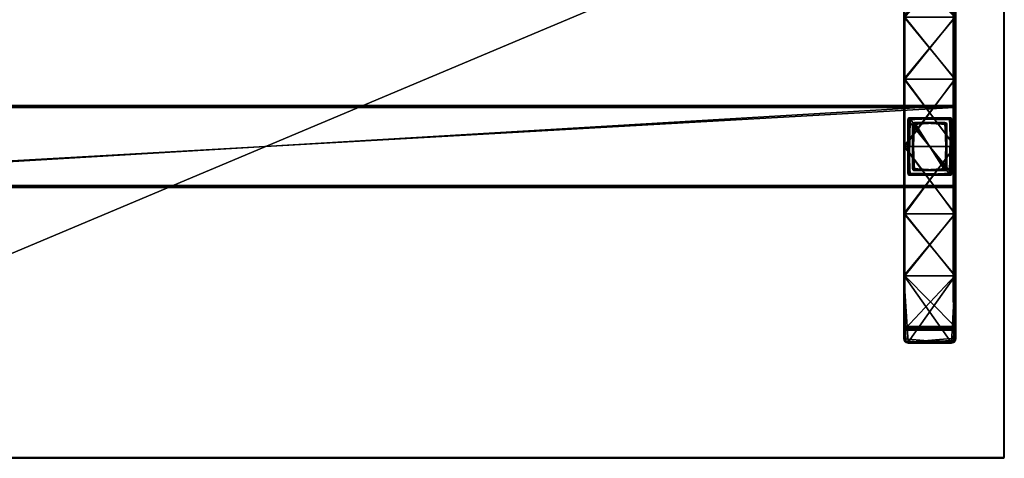
# Model space of a CAD drawing. Units: inches. Extents: x 274 to 705, y 158 to 278.
# Drawn here: x 562 to 609, y 188 to 209 of the extents above; entities that cross this region are included whole.
import ezdxf

# ---------------------------------------------------------------- set-up
doc = ezdxf.new("R2010")
doc.units = ezdxf.units.IN
doc.header["$MEASUREMENT"] = 0
for name, color, linetype in [('A-FURN-P-TBLS-T', 2, 'Continuous'), ('AFUTL-3-BSCH', 4, 'Continuous'), ('AFUTL-3-BSPT', 2, 'Continuous'), ('AFUTL-3-EDLM', 15, 'Continuous'), ('AFUTL-3-TPLM', 15, 'Continuous'), ('AFUTL-P', 2, 'Continuous')]:
    doc.layers.add(name, color=color, linetype=linetype)
doc.styles.get("Standard").update_dxf_attribs({"font": 'arial.ttf'})

# ---------------------------------------------------------------- blocks, each defined once
blk = doc.blocks.new('3_EVRHAT3072-GY')
at = {"layer": 'AFUTL-P'}
blk.add_point((0, 0), dxfattribs=at)
at = {"layer": 'A-FURN-P-TBLS-T', "flags": 1}
for tag, height in [('CAPTG', 2.5), ('CAPPN', 0.001), ('CAPMG', 0.001), ('CAPMC', 0.001), ('CAPQT', 0.001), ('CAPDH', 0.001), ('CAPGC', 0.001)]:
    blk.add_attdef(tag, (0, 0), '', height=height, dxfattribs=at)
at = {"layer": 'AFUTL-3-BSCH'}
mesh = blk.add_polyface(dxfattribs=at)
corners = [(30.343, -9.262, 0.489), (30.446, -9.283, 0.487), (32.498, -9.283, 0.487), (30.285, -9.204, 0.495), (30.264, -9.102, 0.506), (30.264, -6.118, 0.816), (32.68, -6.118, 0.816), (32.602, -9.262, 0.489), (32.66, -9.204, 0.495), (32.68, -9.102, 0.506), (32.602, 9.262, 0.489), (32.498, 9.283, 0.487), (30.446, 9.283, 0.487), (32.66, 9.204, 0.495), (32.68, 9.102, 0.506), (32.68, 6.118, 0.816), (30.264, 6.118, 0.816), (30.343, 9.262, 0.489), (30.285, 9.204, 0.495), (30.264, 9.102, 0.506), (30.264, 3.184, 1.068), (32.68, 3.184, 1.068), (30.264, 0, 1.146), (30.264, -3.184, 1.068), (32.68, -3.184, 1.068), (32.68, 0, 1.146), (30.444, 9.287, 0.344), (30.444, 9.3, 0.465), (32.5, 9.3, 0.465), (32.5, 9.287, 0.344), (32.611, 9.278, 0.467), (32.611, 9.265, 0.346), (32.7, 9.101, 0.486), (32.7, 6.118, 0.796), (32.7, 6.118, 0.675), (32.7, 9.089, 0.365), (32.7, -9.078, 0.365), (32.7, -6.118, 0.675), (32.7, -6.118, 0.796), (32.7, -9.1, 0.486), (32.7, -3.184, 0.927), (32.7, -3.184, 1.048), (32.7, 0, 1.005), (32.7, 3.184, 0.927), (32.7, 3.184, 1.048), (32.7, 0, 1.126), (32.602, -9.233, 0.328), (32.498, -9.254, 0.326), (30.446, -9.254, 0.326), (32.66, -9.176, 0.334), (32.68, -9.073, 0.345), (32.68, -6.118, 0.655), (30.244, -6.118, 0.655), (30.343, -9.233, 0.328), (30.285, -9.176, 0.334), (30.244, -9.055, 0.347), (30.343, 9.245, 0.328), (30.446, 9.265, 0.326), (32.498, 9.265, 0.326), (30.285, 9.187, 0.334), (30.244, 9.067, 0.347), (30.244, 6.118, 0.655), (32.68, 6.118, 0.655), (32.602, 9.245, 0.328), (32.66, 9.187, 0.334), (32.68, 9.084, 0.345), (32.68, 3.184, 0.907), (30.244, 3.184, 0.907), (32.68, 0, 0.985), (32.68, -3.184, 0.907), (30.244, -3.184, 0.907), (30.244, 0, 0.985), (30.244, -3.184, 1.048), (30.244, 0, 1.126), (30.244, 6.118, 0.796), (30.244, 9.101, 0.486), (30.244, 9.089, 0.365), (30.244, 3.184, 1.048), (30.244, -9.078, 0.365), (30.244, -9.1, 0.486), (30.244, -6.118, 0.796), (30.267, 9.212, 0.474), (30.267, 9.199, 0.353), (32.5, -9.277, 0.344), (32.5, -9.299, 0.465), (30.444, -9.299, 0.465), (30.444, -9.277, 0.344), (30.333, -9.277, 0.467), (30.333, -9.255, 0.346), (32.611, -9.255, 0.346), (32.611, -9.277, 0.467), (30.267, -9.211, 0.474), (30.267, -9.189, 0.353), (32.678, -9.189, 0.353), (32.678, -9.211, 0.474), (30.333, 9.278, 0.467), (30.333, 9.265, 0.346), (32.678, 9.212, 0.474), (32.678, 9.199, 0.353)]
mesh.append_faces([[corners[k] for k in face] for face in [(76, 82, 59, 59), (59, 60, 76, 76), (92, 78, 55, 55), (55, 54, 92, 92)]])
mesh.append_faces([[corners[k] for k in face] for face in [(6, 8, 9, 9), (16, 18, 19, 19), (52, 54, 55, 55), (62, 64, 65, 65), (61, 76, 60, 60)]], dxfattribs={"vtx0": -1})
mesh.append_faces([[corners[k] for k in face] for face in [(80, 52, 79, 79)]], dxfattribs={"vtx0": -1, "vtx1": -1})
mesh.append_faces([[corners[k] for k in face] for face in [(61, 74, 76, 76)]], dxfattribs={"vtx0": -1, "vtx1": -1, "vtx3": -1})
mesh.append_faces([[corners[k] for k in face] for face in [(6, 2, 7, 7), (6, 7, 8, 8), (16, 12, 17, 17), (16, 17, 18, 18), (52, 48, 53, 53), (52, 53, 54, 54), (62, 58, 63, 63), (62, 63, 64, 64)]], dxfattribs={"vtx0": -1, "vtx3": -1})
mesh.append_faces([[corners[k] for k in face] for face in [(3, 0, 2, 2), (4, 3, 2, 2), (5, 4, 2, 2), (6, 5, 2, 2), (13, 10, 12, 12), (14, 13, 12, 12), (15, 14, 12, 12), (16, 15, 12, 12), (32, 33, 34, 34), (36, 37, 38, 38), (37, 40, 41, 41), (41, 38, 37, 37), (42, 43, 44, 44), (44, 45, 42, 42), (40, 42, 45, 45), (45, 41, 40, 40), (33, 44, 43, 43), (43, 34, 33, 33), (49, 46, 48, 48), (50, 49, 48, 48), (51, 50, 48, 48), (52, 51, 48, 48), (59, 56, 58, 58), (60, 59, 58, 58), (61, 60, 58, 58), (62, 61, 58, 58), (71, 70, 72, 72), (72, 73, 71, 71), (61, 67, 77, 77), (77, 74, 61, 61), (67, 71, 73, 73), (73, 77, 67, 67), (52, 55, 79, 79), (80, 72, 70, 70), (70, 52, 80, 80)]], dxfattribs={"vtx1": -1, "vtx3": -1})
mesh.append_faces([[corners[k] for k in face] for face in [(0, 1, 2, 2), (10, 11, 12, 12), (16, 20, 21, 21), (21, 15, 16, 16), (22, 23, 24, 24), (24, 25, 22, 22), (20, 22, 25, 25), (25, 21, 20, 20), (6, 24, 23, 23), (23, 5, 6, 6), (26, 27, 28, 28), (28, 29, 26, 26), (30, 31, 29, 29), (29, 28, 30, 30), (34, 35, 32, 32), (38, 39, 36, 36), (46, 47, 48, 48), (56, 57, 58, 58), (62, 66, 67, 67), (67, 61, 62, 62), (68, 69, 70, 70), (70, 71, 68, 68), (66, 68, 71, 71), (71, 67, 66, 66), (52, 70, 69, 69), (69, 51, 52, 52), (74, 75, 76, 76), (55, 78, 79, 79), (81, 82, 76, 76), (76, 75, 81, 81), (83, 84, 85, 85), (85, 86, 83, 83), (87, 88, 86, 86), (86, 85, 87, 87), (89, 90, 84, 84), (84, 83, 89, 89), (91, 92, 88, 88), (88, 87, 91, 91), (79, 78, 92, 92), (92, 91, 79, 79), (93, 94, 90, 90), (90, 89, 93, 93), (36, 39, 94, 94), (94, 93, 36, 36), (95, 96, 82, 82), (82, 81, 95, 95), (27, 26, 96, 96), (96, 95, 27, 27), (97, 98, 31, 31), (31, 30, 97, 97), (32, 35, 98, 98), (98, 97, 32, 32), (50, 51, 37, 37), (37, 36, 50, 50), (58, 57, 26, 26), (26, 29, 58, 58), (48, 47, 83, 83), (83, 86, 48, 48), (2, 1, 85, 85), (85, 84, 2, 2), (4, 5, 80, 80), (80, 79, 4, 4), (12, 11, 28, 28), (28, 27, 12, 12), (14, 15, 33, 33), (33, 32, 14, 14), (51, 69, 40, 40), (40, 37, 51, 51), (69, 68, 42, 42), (42, 40, 69, 69), (68, 66, 43, 43), (43, 42, 68, 68), (66, 62, 34, 34), (34, 43, 66, 66), (62, 65, 35, 35), (35, 34, 62, 62), (5, 23, 72, 72), (72, 80, 5, 5), (23, 22, 73, 73), (73, 72, 23, 23), (22, 20, 77, 77), (77, 73, 22, 22), (20, 16, 74, 74), (74, 77, 20, 20), (16, 19, 75, 75), (75, 74, 16, 16), (15, 21, 44, 44), (44, 33, 15, 15), (21, 25, 45, 45), (45, 44, 21, 21), (25, 24, 41, 41), (41, 45, 25, 25), (24, 6, 38, 38), (38, 41, 24, 24), (6, 9, 39, 39), (39, 38, 6, 6), (36, 93, 49, 49), (49, 50, 36, 36), (86, 88, 53, 53), (53, 48, 86, 86), (29, 31, 63, 63), (63, 58, 29, 29), (84, 90, 7, 7), (7, 2, 84, 84), (79, 91, 3, 3), (3, 4, 79, 79), (32, 97, 13, 13), (13, 14, 32, 32), (27, 95, 17, 17), (17, 12, 27, 27), (89, 83, 47, 47), (47, 46, 89, 89), (93, 89, 46, 46), (46, 49, 93, 93), (88, 92, 54, 54), (54, 53, 88, 88), (98, 35, 65, 65), (65, 64, 98, 98), (31, 98, 64, 64), (64, 63, 31, 31), (96, 26, 57, 57), (57, 56, 96, 96), (82, 96, 56, 56), (56, 59, 82, 82), (94, 39, 9, 9), (9, 8, 94, 94), (90, 94, 8, 8), (8, 7, 90, 90), (87, 85, 1, 1), (1, 0, 87, 87), (91, 87, 0, 0), (0, 3, 91, 91), (30, 28, 11, 11), (11, 10, 30, 30), (97, 30, 10, 10), (10, 13, 97, 97), (81, 75, 19, 19), (19, 18, 81, 81), (95, 81, 18, 18), (18, 17, 95, 95)]], dxfattribs={"vtx3": -1})
mesh = blk.add_polyface(dxfattribs=at)
corners = [(30.294, 8.681, 0.339), (32.65, 8.681, 0.339), (32.65, 8.582, 0.047), (30.294, 8.582, 0.047), (30.294, -8.647, 0.392), (32.65, -8.647, 0.392), (32.65, -6.118, 0.655), (30.294, -6.118, 0.655), (32.65, 8.647, 0.392), (30.294, 8.647, 0.392), (30.294, 6.118, 0.655), (32.65, 6.118, 0.655), (30.294, 3.184, 0.907), (32.65, 3.184, 0.907), (32.65, 0, 0.985), (30.294, 0, 0.985), (30.294, -3.184, 0.907), (32.65, -3.184, 0.907), (32.65, -8.681, 0.339), (30.294, -8.681, 0.339), (30.294, -8.582, 0.047), (32.65, -8.582, 0.047), (32.7, 8.53, 0.05), (32.7, 8.629, 0.344), (32.7, 6.118, 0.605), (32.7, 6.118, 0.05), (32.7, -8.629, 0.344), (32.7, -8.53, 0.05), (32.7, -6.118, 0.05), (32.7, -6.118, 0.605), (32.7, -3.184, 0.05), (32.7, -3.184, 0.857), (32.7, 0, 0.935), (32.7, 0, 0.05), (32.7, 3.184, 0.05), (32.7, 3.184, 0.857), (30.244, -8.53, 0.05), (30.244, -8.629, 0.344), (30.244, -6.118, 0.605), (30.244, -6.118, 0.05), (30.244, 8.629, 0.344), (30.244, 8.53, 0.05), (30.244, 6.118, 0.05), (30.244, 6.118, 0.605), (30.244, 3.184, 0.05), (30.244, 3.184, 0.857), (30.244, 0, 0.935), (30.244, 0, 0.05), (30.244, -3.184, 0.05), (30.244, -3.184, 0.857), (32.65, -8.515, 0), (30.294, -8.515, 0), (30.294, -6.118, 0), (32.65, -6.118, 0), (30.294, 8.515, 0), (32.65, 8.515, 0), (32.65, 6.118, 0), (30.294, 6.118, 0), (32.65, 3.184, 0), (30.294, 3.184, 0), (30.294, 0, 0), (32.65, 0, 0), (32.65, -3.184, 0), (30.294, -3.184, 0)]
mesh.append_faces([[corners[k] for k in face] for face in [(5, 18, 26, 26), (19, 4, 37, 37), (1, 8, 23, 23), (9, 0, 40, 40), (27, 21, 50, 50), (20, 36, 51, 51), (2, 22, 55, 55), (41, 3, 54, 54)]])
mesh.append_faces([[corners[k] for k in face] for face in [(24, 25, 22, 22), (28, 29, 26, 26), (29, 28, 30, 30), (30, 31, 29, 29), (32, 33, 34, 34), (34, 35, 32, 32), (31, 30, 33, 33), (33, 32, 31, 31), (25, 24, 35, 35), (35, 34, 25, 25), (38, 39, 36, 36), (42, 43, 40, 40), (43, 42, 44, 44), (44, 45, 43, 43), (46, 47, 48, 48), (48, 49, 46, 46), (45, 44, 47, 47), (47, 46, 45, 45), (39, 38, 49, 49), (49, 48, 39, 39), (52, 53, 50, 50), (56, 57, 54, 54), (57, 56, 58, 58), (58, 59, 57, 57), (60, 61, 62, 62), (62, 63, 60, 60), (59, 58, 61, 61), (61, 60, 59, 59), (53, 52, 63, 63), (63, 62, 53, 53)]], dxfattribs={"vtx0": -1, "vtx3": -1})
mesh.append_faces([[corners[k] for k in face] for face in [(36, 39, 52, 52), (22, 25, 56, 56), (63, 52, 39, 39), (39, 48, 63, 63), (60, 63, 48, 48), (48, 47, 60, 60), (59, 60, 47, 47), (47, 44, 59, 59), (57, 59, 44, 44), (44, 42, 57, 57), (54, 57, 42, 42), (58, 56, 25, 25), (25, 34, 58, 58), (61, 58, 34, 34), (34, 33, 61, 61), (62, 61, 33, 33), (33, 30, 62, 62), (53, 62, 30, 30), (30, 28, 53, 53), (50, 53, 28, 28)]], dxfattribs={"vtx1": -1, "vtx3": -1})
mesh.append_faces([[corners[k] for k in face] for face in [(0, 1, 2, 2), (2, 3, 0, 0), (4, 5, 6, 6), (6, 7, 4, 4), (8, 9, 10, 10), (10, 11, 8, 8), (11, 10, 12, 12), (12, 13, 11, 11), (14, 15, 16, 16), (16, 17, 14, 14), (13, 12, 15, 15), (15, 14, 13, 13), (7, 6, 17, 17), (17, 16, 7, 7), (18, 19, 20, 20), (20, 21, 18, 18), (22, 23, 24, 24), (26, 27, 28, 28), (36, 37, 38, 38), (40, 41, 42, 42), (50, 51, 52, 52), (54, 55, 56, 56), (6, 5, 26, 26), (26, 29, 6, 6), (9, 8, 1, 1), (1, 0, 9, 9), (10, 9, 40, 40), (40, 43, 10, 10), (5, 4, 19, 19), (19, 18, 5, 5), (51, 50, 21, 21), (21, 20, 51, 51), (52, 51, 36, 36), (55, 54, 3, 3), (3, 2, 55, 55), (56, 55, 22, 22), (20, 19, 37, 37), (37, 36, 20, 20), (18, 21, 27, 27), (27, 26, 18, 18), (41, 40, 0, 0), (0, 3, 41, 41), (2, 1, 23, 23), (23, 22, 2, 2), (17, 6, 29, 29), (29, 31, 17, 17), (14, 17, 31, 31), (31, 32, 14, 14), (13, 14, 32, 32), (32, 35, 13, 13), (11, 13, 35, 35), (35, 24, 11, 11), (8, 11, 24, 24), (24, 23, 8, 8), (12, 10, 43, 43), (43, 45, 12, 12), (15, 12, 45, 45), (45, 46, 15, 15), (16, 15, 46, 46), (46, 49, 16, 16), (7, 16, 49, 49), (49, 38, 7, 7), (4, 7, 38, 38), (38, 37, 4, 4), (42, 41, 54, 54), (28, 27, 50, 50)]], dxfattribs={"vtx3": -1})
mesh = blk.add_polyface(dxfattribs=at)
corners = [(32.68, -7.391, 38.741), (32.68, 7.391, 38.741), (32.601, 7.391, 38.741), (32.601, -7.391, 38.741), (32.601, -7.159, 38.053), (32.68, -7.159, 38.053), (32.68, 7.159, 38.053), (32.601, 7.159, 38.053), (32.601, -2.367, 36.869), (32.68, -2.367, 36.869), (32.68, -6.899, 37.825), (32.601, -6.899, 37.825), (32.68, -7.063, 37.901), (32.601, -7.063, 37.901), (32.68, 2.367, 36.869), (32.601, 2.367, 36.869), (32.601, 6.899, 37.825), (32.68, 6.899, 37.825), (32.601, 7.063, 37.901), (32.68, 7.063, 37.901), (32.68, -1.971, 36.83), (32.601, -1.971, 36.83), (32.601, 1.971, 36.83), (32.68, 1.971, 36.83), (32.601, 2.17, 36.84), (32.68, 2.17, 36.84), (32.68, -2.17, 36.84), (32.601, -2.17, 36.84), (32.7, -7.363, 38.721), (32.7, -7.139, 38.053), (32.7, 7.139, 38.053), (32.7, 7.363, 38.721), (32.7, 6.879, 37.825), (32.7, -6.879, 37.825), (32.7, -2.364, 36.889), (32.7, -2.168, 36.86), (32.7, -1.971, 36.85), (32.7, 1.971, 36.85), (32.7, 2.168, 36.86), (32.7, 2.364, 36.889), (32.7, 7.043, 37.901), (32.7, -7.043, 37.901), (32.581, 7.363, 38.721), (32.581, 7.139, 38.053), (32.581, -7.139, 38.053), (32.581, -7.363, 38.721), (32.581, -6.879, 37.825), (32.581, 6.879, 37.825), (32.581, 2.364, 36.889), (32.581, 2.168, 36.86), (32.581, 1.971, 36.85), (32.581, -1.971, 36.85), (32.581, -2.168, 36.86), (32.581, -2.364, 36.889), (32.581, -7.043, 37.901), (32.581, 7.043, 37.901)]
mesh.append_faces([[corners[k] for k in face] for face in [(8, 11, 46, 46), (46, 53, 8, 8), (0, 5, 29, 29), (29, 28, 0, 0), (48, 47, 16, 16), (16, 15, 48, 48), (14, 17, 32, 32), (32, 39, 14, 14), (4, 3, 45, 45), (45, 44, 4, 4), (10, 9, 34, 34), (34, 33, 10, 10), (43, 42, 2, 2), (2, 7, 43, 43), (6, 1, 31, 31), (31, 30, 6, 6)]])
mesh.append_faces([[corners[k] for k in face] for face in [(32, 34, 37, 37), (46, 48, 51, 51)]], dxfattribs={"vtx0": -1, "vtx1": -1, "vtx3": -1})
mesh.append_faces([[corners[k] for k in face] for face in [(32, 33, 34, 34), (32, 37, 38, 38), (40, 41, 33, 33), (33, 32, 40, 40), (30, 29, 41, 41), (41, 40, 30, 30), (46, 47, 48, 48), (46, 51, 52, 52), (54, 55, 47, 47), (47, 46, 54, 54), (44, 43, 55, 55), (55, 54, 44, 44)]], dxfattribs={"vtx0": -1, "vtx3": -1})
mesh.append_faces([[corners[k] for k in face] for face in [(39, 32, 38, 38), (53, 46, 52, 52)]], dxfattribs={"vtx1": -1})
mesh.append_faces([[corners[k] for k in face] for face in [(28, 29, 30, 30), (34, 35, 37, 37), (42, 43, 44, 44), (48, 49, 51, 51)]], dxfattribs={"vtx1": -1, "vtx3": -1})
mesh.append_faces([[corners[k] for k in face] for face in [(0, 1, 2, 2), (2, 3, 0, 0), (3, 4, 5, 5), (5, 0, 3, 3), (1, 6, 7, 7), (7, 2, 1, 1), (8, 9, 10, 10), (10, 11, 8, 8), (12, 13, 11, 11), (11, 10, 12, 12), (5, 4, 13, 13), (13, 12, 5, 5), (14, 15, 16, 16), (16, 17, 14, 14), (18, 19, 17, 17), (17, 16, 18, 18), (7, 6, 19, 19), (19, 18, 7, 7), (20, 21, 22, 22), (22, 23, 20, 20), (24, 25, 23, 23), (23, 22, 24, 24), (26, 27, 21, 21), (21, 20, 26, 26), (15, 14, 25, 25), (25, 24, 15, 15), (9, 8, 27, 27), (27, 26, 9, 9), (30, 31, 28, 28), (35, 36, 37, 37), (20, 23, 37, 37), (37, 36, 20, 20), (44, 45, 42, 42), (49, 50, 51, 51), (22, 21, 51, 51), (51, 50, 22, 22), (3, 2, 42, 42), (42, 45, 3, 3), (1, 0, 28, 28), (28, 31, 1, 1), (44, 54, 13, 13), (13, 4, 44, 44), (5, 12, 41, 41), (41, 29, 5, 5), (7, 18, 55, 55), (55, 43, 7, 7), (30, 40, 19, 19), (19, 6, 30, 30), (54, 46, 11, 11), (11, 13, 54, 54), (12, 10, 33, 33), (33, 41, 12, 12), (18, 16, 47, 47), (47, 55, 18, 18), (40, 32, 17, 17), (17, 19, 40, 40), (9, 26, 35, 35), (35, 34, 9, 9), (21, 27, 52, 52), (52, 51, 21, 21), (23, 25, 38, 38), (38, 37, 23, 23), (15, 24, 49, 49), (49, 48, 15, 15), (26, 20, 36, 36), (36, 35, 26, 26), (27, 8, 53, 53), (53, 52, 27, 27), (25, 14, 39, 39), (39, 38, 25, 25), (24, 22, 50, 50), (50, 49, 24, 24)]], dxfattribs={"vtx3": -1})
mesh = blk.add_polyface(dxfattribs=at)
corners = [(-32.626, -1.845, 36.848), (-32.626, 1.845, 36.848), (32.626, 1.845, 36.848), (32.626, -1.845, 36.848), (32.626, 1.901, 36.859), (32.626, 1.934, 36.892), (32.626, 1.945, 36.948), (-32.626, -1.945, 38.745), (32.626, -1.945, 38.745), (32.626, 1.945, 38.745), (-32.626, 1.945, 38.745), (-32.626, -1.945, 36.948), (32.626, -1.945, 36.948), (32.626, -1.901, 36.859), (32.626, -1.934, 36.892), (-32.626, 1.945, 36.948), (-32.626, -1.901, 36.859), (-32.626, -1.934, 36.892), (-32.626, 1.901, 36.859), (-32.626, 1.934, 36.892)]
mesh.append_faces([[corners[k] for k in face] for face in [(3, 4, 5, 5), (3, 5, 6, 6), (3, 6, 9, 9), (3, 9, 8, 8), (1, 16, 17, 17), (1, 17, 11, 11), (1, 11, 7, 7), (1, 7, 10, 10)]], dxfattribs={"vtx0": -1, "vtx3": -1})
mesh.append_faces([[corners[k] for k in face] for face in [(12, 14, 8, 8), (15, 19, 10, 10)]], dxfattribs={"vtx1": -1})
mesh.append_faces([[corners[k] for k in face] for face in [(13, 3, 8, 8), (14, 13, 8, 8), (18, 1, 10, 10), (19, 18, 10, 10)]], dxfattribs={"vtx1": -1, "vtx3": -1})
mesh.append_faces([[corners[k] for k in face] for face in [(0, 1, 2, 2), (2, 3, 0, 0), (3, 2, 4, 4), (7, 8, 9, 9), (9, 10, 7, 7), (11, 12, 8, 8), (8, 7, 11, 11), (6, 15, 10, 10), (10, 9, 6, 6), (1, 0, 16, 16), (4, 2, 1, 1), (1, 18, 4, 4), (16, 0, 3, 3), (3, 13, 16, 16), (5, 4, 18, 18), (18, 19, 5, 5), (6, 5, 19, 19), (19, 15, 6, 6), (17, 16, 13, 13), (13, 14, 17, 17), (11, 17, 14, 14), (14, 12, 11, 11)]], dxfattribs={"vtx3": -1})
mesh = blk.add_polyface(dxfattribs=at)
corners = [(30.451, -1.316, 1.095), (30.44, -1.261, 1.095), (30.44, 1.261, 1.095), (30.485, -1.35, 1.095), (30.54, -1.361, 1.095), (30.485, 1.35, 1.095), (30.54, 1.361, 1.095), (32.406, 1.361, 1.095), (30.451, 1.316, 1.095), (32.495, 1.316, 1.095), (32.506, 1.261, 1.095), (32.506, -1.261, 1.095), (32.462, 1.35, 1.095), (32.495, -1.316, 1.095), (32.462, -1.35, 1.095), (32.406, -1.361, 1.095), (32.406, -1.361, 21.866), (30.54, -1.361, 21.866), (30.44, -1.261, 21.866), (30.44, 1.261, 21.866), (30.54, 1.361, 21.866), (32.406, 1.361, 21.866), (32.506, 1.261, 21.866), (32.506, -1.261, 21.866), (30.485, -1.35, 21.866), (32.462, -1.35, 21.866), (30.451, 1.316, 21.866), (32.462, 1.35, 21.866), (30.451, -1.316, 21.866), (32.495, -1.316, 21.866), (30.485, 1.35, 21.866), (32.495, 1.316, 21.866)]
mesh.append_faces([[corners[k] for k in face] for face in [(2, 7, 11, 11), (4, 2, 11, 11)]], dxfattribs={"vtx0": -1, "vtx1": -1, "vtx3": -1})
mesh.append_faces([[corners[k] for k in face] for face in [(4, 11, 13, 13), (4, 13, 14, 14)]], dxfattribs={"vtx0": -1, "vtx3": -1})
mesh.append_faces([[corners[k] for k in face] for face in [(15, 4, 14, 14)]], dxfattribs={"vtx1": -1})
mesh.append_faces([[corners[k] for k in face] for face in [(3, 0, 2, 2), (4, 3, 2, 2), (8, 5, 7, 7), (2, 8, 7, 7), (12, 9, 11, 11), (7, 12, 11, 11)]], dxfattribs={"vtx1": -1, "vtx3": -1})
mesh.append_faces([[corners[k] for k in face] for face in [(0, 1, 2, 2), (5, 6, 7, 7), (9, 10, 11, 11), (15, 16, 17, 17), (17, 4, 15, 15), (1, 18, 19, 19), (19, 2, 1, 1), (6, 20, 21, 21), (21, 7, 6, 6), (10, 22, 23, 23), (23, 11, 10, 10), (24, 3, 4, 4), (4, 17, 24, 24), (14, 25, 16, 16), (16, 15, 14, 14), (26, 8, 2, 2), (2, 19, 26, 26), (27, 12, 7, 7), (7, 21, 27, 27), (28, 0, 3, 3), (3, 24, 28, 28), (18, 1, 0, 0), (0, 28, 18, 18), (13, 29, 25, 25), (25, 14, 13, 13), (11, 23, 29, 29), (29, 13, 11, 11), (30, 5, 8, 8), (8, 26, 30, 30), (20, 6, 5, 5), (5, 30, 20, 20), (31, 9, 12, 12), (12, 27, 31, 31), (22, 10, 9, 9), (9, 31, 22, 22)]], dxfattribs={"vtx3": -1})
at = {"layer": 'AFUTL-3-BSPT'}
mesh = blk.add_polyface(dxfattribs=at)
corners = [(32.406, 1.355, 21.91), (32.459, 1.345, 21.91), (32.462, 1.35, 21.866), (32.406, 1.361, 21.866), (32.49, 1.314, 21.91), (32.5, 1.26, 21.91), (32.506, 1.261, 21.866), (32.495, 1.316, 21.866), (30.446, 1.26, 21.91), (30.456, 1.314, 21.91), (30.451, 1.316, 21.866), (30.44, 1.261, 21.866), (30.487, 1.345, 21.91), (30.541, 1.355, 21.91), (30.54, 1.361, 21.866), (30.485, 1.35, 21.866), (30.541, -1.355, 21.91), (30.487, -1.345, 21.91), (30.485, -1.35, 21.866), (30.54, -1.361, 21.866), (30.456, -1.314, 21.91), (30.446, -1.26, 21.91), (30.44, -1.261, 21.866), (30.451, -1.316, 21.866), (32.5, -1.26, 21.91), (32.49, -1.314, 21.91), (32.495, -1.316, 21.866), (32.506, -1.261, 21.866), (32.459, -1.345, 21.91), (32.406, -1.355, 21.91), (32.406, -1.361, 21.866), (32.462, -1.35, 21.866), (32.439, 1.308, 21.946), (32.401, 1.305, 21.946), (30.546, 1.305, 21.946), (32.453, 1.294, 21.946), (32.45, 1.255, 21.946), (30.493, 1.294, 21.946), (30.497, 1.255, 21.946), (30.497, -1.255, 21.946), (30.507, 1.308, 21.946), (30.507, -1.308, 21.946), (30.546, -1.305, 21.946), (32.401, -1.305, 21.946), (30.493, -1.294, 21.946), (32.439, -1.308, 21.946), (32.453, -1.294, 21.946), (32.45, -1.255, 21.946), (30.543, -1.336, 21.937), (32.404, -1.336, 21.937), (30.465, 1.258, 21.937), (30.465, -1.258, 21.937), (32.404, 1.336, 21.937), (30.543, 1.336, 21.937), (32.481, -1.258, 21.937), (32.481, 1.258, 21.937), (32.452, -1.331, 21.937), (30.47, -1.307, 21.937), (32.477, 1.307, 21.937), (30.495, 1.331, 21.937), (32.477, -1.307, 21.937), (30.495, -1.331, 21.937), (32.452, 1.331, 21.937), (30.47, 1.307, 21.937)]
mesh.append_faces([[corners[k] for k in face] for face in [(0, 1, 2, 2), (2, 3, 0, 0), (4, 5, 6, 6), (6, 7, 4, 4), (8, 9, 10, 10), (10, 11, 8, 8), (12, 13, 14, 14), (14, 15, 12, 12), (16, 17, 18, 18), (18, 19, 16, 16), (20, 21, 22, 22), (22, 23, 20, 20), (24, 25, 26, 26), (26, 27, 24, 24), (28, 29, 30, 30), (30, 31, 28, 28), (56, 49, 29, 29), (29, 28, 56, 56), (45, 43, 49, 49), (49, 56, 45, 45), (57, 51, 21, 21), (21, 20, 57, 57), (44, 39, 51, 51), (51, 57, 44, 44), (58, 55, 5, 5), (5, 4, 58, 58), (35, 36, 55, 55), (55, 58, 35, 35), (59, 53, 13, 13), (13, 12, 59, 59), (40, 34, 53, 53), (53, 59, 40, 40), (54, 60, 25, 25), (25, 24, 54, 54), (47, 46, 60, 60), (60, 54, 47, 47), (48, 61, 17, 17), (17, 16, 48, 48), (42, 41, 61, 61), (61, 48, 42, 42), (52, 62, 1, 1), (1, 0, 52, 52), (33, 32, 62, 62), (62, 52, 33, 33), (50, 63, 9, 9), (9, 8, 50, 50), (38, 37, 63, 63), (63, 50, 38, 38)]])
mesh.append_faces([[corners[k] for k in face] for face in [(34, 39, 43, 43), (36, 34, 43, 43)]], dxfattribs={"vtx0": -1, "vtx1": -1, "vtx3": -1})
mesh.append_faces([[corners[k] for k in face] for face in [(36, 43, 45, 45), (36, 45, 46, 46)]], dxfattribs={"vtx0": -1, "vtx3": -1})
mesh.append_faces([[corners[k] for k in face] for face in [(47, 36, 46, 46)]], dxfattribs={"vtx1": -1})
mesh.append_faces([[corners[k] for k in face] for face in [(35, 32, 34, 34), (36, 35, 34, 34), (40, 37, 39, 39), (34, 40, 39, 39), (44, 41, 43, 43), (39, 44, 43, 43)]], dxfattribs={"vtx1": -1, "vtx3": -1})
mesh.append_faces([[corners[k] for k in face] for face in [(1, 4, 7, 7), (7, 2, 1, 1), (9, 12, 15, 15), (15, 10, 9, 9), (17, 20, 23, 23), (23, 18, 17, 17), (25, 28, 31, 31), (31, 26, 25, 25), (32, 33, 34, 34), (37, 38, 39, 39), (41, 42, 43, 43), (48, 49, 43, 43), (43, 42, 48, 48), (50, 51, 39, 39), (39, 38, 50, 50), (52, 53, 34, 34), (34, 33, 52, 52), (54, 55, 36, 36), (36, 47, 54, 54), (16, 29, 49, 49), (49, 48, 16, 16), (19, 30, 29, 29), (29, 16, 19, 19), (8, 21, 51, 51), (51, 50, 8, 8), (11, 22, 21, 21), (21, 8, 11, 11), (0, 13, 53, 53), (53, 52, 0, 0), (3, 14, 13, 13), (13, 0, 3, 3), (24, 5, 55, 55), (55, 54, 24, 24), (27, 6, 5, 5), (5, 24, 27, 27), (60, 56, 28, 28), (28, 25, 60, 60), (46, 45, 56, 56), (56, 60, 46, 46), (61, 57, 20, 20), (20, 17, 61, 61), (41, 44, 57, 57), (57, 61, 41, 41), (62, 58, 4, 4), (4, 1, 62, 62), (32, 35, 58, 58), (58, 62, 32, 32), (63, 59, 12, 12), (12, 9, 63, 63), (37, 40, 59, 59), (59, 63, 37, 37)]], dxfattribs={"vtx3": -1})
mesh = blk.add_polyface(dxfattribs=at)
corners = [(30.663, -1.096, 21.9), (30.652, -1.04, 21.9), (30.652, 1.039, 21.9), (30.697, -1.129, 21.9), (30.752, -1.14, 21.9), (30.697, 1.128, 21.9), (30.752, 1.139, 21.9), (32.184, 1.139, 21.9), (30.663, 1.095, 21.9), (32.273, 1.095, 21.9), (32.284, 1.039, 21.9), (32.284, -1.04, 21.9), (32.239, 1.128, 21.9), (32.273, -1.096, 21.9), (32.239, -1.129, 21.9), (32.184, -1.14, 21.9), (32.239, 1.128, 38.758), (32.184, 1.139, 38.758), (30.752, 1.139, 38.758), (32.273, 1.095, 38.758), (32.284, 1.039, 38.758), (30.663, 1.095, 38.758), (30.652, 1.039, 38.758), (30.652, -1.04, 38.758), (30.697, 1.128, 38.758), (30.697, -1.129, 38.758), (30.752, -1.14, 38.758), (32.184, -1.14, 38.758), (30.663, -1.096, 38.758), (32.239, -1.129, 38.758), (32.273, -1.096, 38.758), (32.284, -1.04, 38.758)]
mesh.append_faces([[corners[k] for k in face] for face in [(2, 7, 11, 11), (4, 2, 11, 11), (18, 23, 27, 27), (20, 18, 27, 27)]], dxfattribs={"vtx0": -1, "vtx1": -1, "vtx3": -1})
mesh.append_faces([[corners[k] for k in face] for face in [(4, 11, 13, 13), (4, 13, 14, 14), (20, 27, 29, 29), (20, 29, 30, 30)]], dxfattribs={"vtx0": -1, "vtx3": -1})
mesh.append_faces([[corners[k] for k in face] for face in [(15, 4, 14, 14), (31, 20, 30, 30)]], dxfattribs={"vtx1": -1})
mesh.append_faces([[corners[k] for k in face] for face in [(3, 0, 2, 2), (4, 3, 2, 2), (8, 5, 7, 7), (2, 8, 7, 7), (12, 9, 11, 11), (7, 12, 11, 11), (19, 16, 18, 18), (20, 19, 18, 18), (24, 21, 23, 23), (18, 24, 23, 23), (28, 25, 27, 27), (23, 28, 27, 27)]], dxfattribs={"vtx1": -1, "vtx3": -1})
mesh.append_faces([[corners[k] for k in face] for face in [(0, 1, 2, 2), (5, 6, 7, 7), (9, 10, 11, 11), (16, 17, 18, 18), (21, 22, 23, 23), (25, 26, 27, 27), (15, 27, 26, 26), (26, 4, 15, 15), (1, 23, 22, 22), (22, 2, 1, 1), (6, 18, 17, 17), (17, 7, 6, 6), (10, 20, 31, 31), (31, 11, 10, 10), (25, 3, 4, 4), (4, 26, 25, 25), (14, 29, 27, 27), (27, 15, 14, 14), (21, 8, 2, 2), (2, 22, 21, 21), (16, 12, 7, 7), (7, 17, 16, 16), (28, 0, 3, 3), (3, 25, 28, 28), (23, 1, 0, 0), (0, 28, 23, 23), (13, 30, 29, 29), (29, 14, 13, 13), (11, 31, 30, 30), (30, 13, 11, 11), (24, 5, 8, 8), (8, 21, 24, 24), (18, 6, 5, 5), (5, 24, 18, 18), (19, 9, 12, 12), (12, 16, 19, 19), (20, 10, 9, 9), (9, 19, 20, 20)]], dxfattribs={"vtx3": -1})
at = {"layer": 'AFUTL-3-EDLM'}
mesh = blk.add_polyface(dxfattribs=at)
corners = [(35, -14.72, 38.78), (35, 14.72, 38.78), (35, 14.72, 39.97), (35, -14.72, 39.97), (-34.97, -14.75, 38.78), (34.97, -14.75, 38.78), (34.97, -14.75, 39.97), (-34.97, -14.75, 39.97), (-35, 14.72, 38.78), (-35, -14.72, 38.78), (-35, -14.72, 39.97), (-35, 14.72, 39.97), (-34.97, -14.72, 38.75), (34.97, -14.72, 38.75), (34.97, 14.75, 38.78), (-34.97, 14.75, 38.78), (-34.97, 14.75, 39.97), (34.97, 14.75, 39.97), (-34.97, 14.72, 38.75), (34.97, 14.72, 38.75), (-34.97, -14.72, 40), (34.97, -14.72, 40), (-34.97, 14.72, 40), (34.97, 14.72, 40)]
mesh.append_faces([[corners[k] for k in face] for face in [(4, 9, 12, 12), (13, 0, 5, 5), (8, 15, 18, 18), (19, 14, 1, 1), (7, 20, 10, 10), (3, 21, 6, 6), (11, 22, 16, 16), (17, 23, 2, 2)]])
mesh.append_faces([[corners[k] for k in face] for face in [(0, 1, 2, 2), (2, 3, 0, 0), (4, 5, 6, 6), (6, 7, 4, 4), (8, 9, 10, 10), (10, 11, 8, 8), (14, 15, 16, 16), (16, 17, 14, 14), (12, 9, 8, 8), (8, 18, 12, 12), (18, 15, 14, 14), (14, 19, 18, 18), (19, 1, 0, 0), (0, 13, 19, 19), (13, 5, 4, 4), (4, 12, 13, 13), (20, 7, 6, 6), (6, 21, 20, 20), (21, 3, 2, 2), (2, 23, 21, 21), (23, 17, 16, 16), (16, 22, 23, 23), (22, 11, 10, 10), (10, 20, 22, 22), (5, 0, 3, 3), (3, 6, 5, 5), (7, 10, 9, 9), (9, 4, 7, 7), (1, 14, 17, 17), (17, 2, 1, 1), (15, 8, 11, 11), (11, 16, 15, 15)]], dxfattribs={"vtx3": -1})
at = {"layer": 'AFUTL-3-TPLM'}
mesh = blk.add_polyface(dxfattribs=at)
corners = [(-34.97, -14.72, 38.75), (-34.97, 14.72, 38.75), (34.97, 14.72, 38.75), (34.97, -14.72, 38.75)]
mesh.append_faces([[corners[k] for k in face] for face in [(0, 1, 2, 2), (2, 3, 0, 0)]], dxfattribs={"vtx3": -1})
mesh = blk.add_polyface(dxfattribs=at)
corners = [(-34.97, -14.72, 40), (34.97, -14.72, 40), (34.97, 14.72, 40), (-34.97, 14.72, 40)]
mesh.append_faces([[corners[k] for k in face] for face in [(0, 1, 2, 2), (2, 3, 0, 0)]], dxfattribs={"vtx3": -1})

msp = doc.modelspace()

# ---------------------------------------------------------------- block references
msp.add_blockref('3_EVRHAT3072-GY', (573.823, 202.831))

doc.saveas('drawing.dxf')
